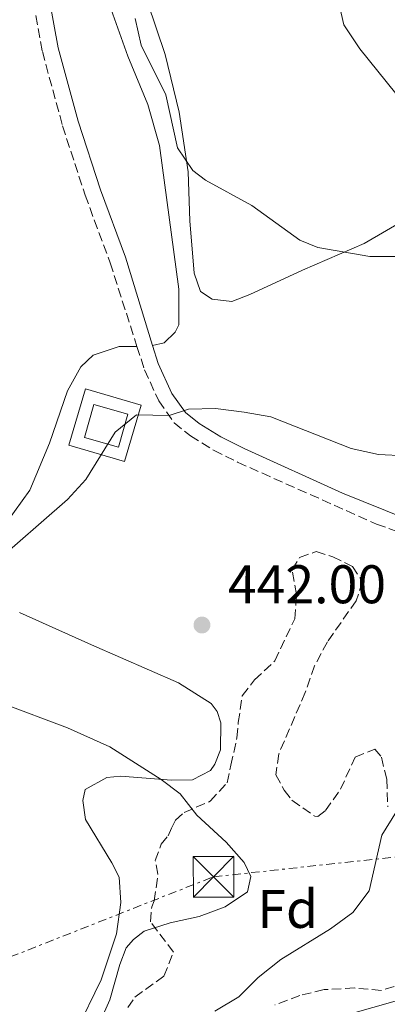
# Model space of a CAD drawing. Units: metres. Extents: x 607771 to 611229, y 4708448 to 4710814.
# Drawn here: x 608911 to 608979, y 4710455 to 4710636 of the extents above; entities that cross this region are included whole.
import ezdxf
from ezdxf.enums import TextEntityAlignment as Align

# ---------------------------------------------------------------- set-up
doc = ezdxf.new("R2010")
doc.units = ezdxf.units.M
doc.header["$MEASUREMENT"] = 0
for name, pattern in [('DGN Style 1', [1.045693079995523, 0.001739921930109024, -1.043953158065414]), ('DGN Style 3', [2.435890702152634, 1.739921930109024, -0.6959687720436097]), ('DGN Style 7', [3.4798438602180486, 1.565929737098122, -0.6959687720436097, 0.5219765790327072, -0.6959687720436097])]:
    doc.linetypes.add(name, pattern=pattern)
for name, color, linetype, lineweight in [('Camino', 7, 'DGN Style 3', 0), ('Cauce permanente no visto', 142, 'DGN Style 1', 13), ('Cota de punto acotado terreno', 7, 'Continuous', 0), ('Curva de nivel intermedia', 30, 'Continuous', 0), ('Edificio', 1, 'Continuous', 13), ('Etiqueta de zona arbolada', 92, 'Continuous', 0), ('Invernadero', 7, 'Continuous', 0), ('Línea  de muro-pared o tapia', 1, 'Continuous', 13), ('Línea de cambio de uso (parcela vista)', 92, 'Continuous', 0), ('Línea eléctrica', 6, 'DGN Style 7', 0), ('Margen derecho', 7, 'Continuous', 0), ('Punto acotado terreno (símbolo)', 7, 'Continuous', 0), ('Torre eléctrica', 7, 'Continuous', 0), ('Zona arbolada', 92, 'DGN Style 3', 0)]:
    doc.layers.add(name, color=color, linetype=linetype, lineweight=lineweight)
doc.styles.add('Style-Arial', font='arial.ttf')

# ---------------------------------------------------------------- blocks, each defined once
blk = doc.blocks.new('5PATER')
at = {"layer": 'Cauce permanente no visto', "linetype": 'Continuous', "lineweight": 0}
h = blk.add_hatch(color=51, dxfattribs=at)
edge = h.paths.add_edge_path()
edge.add_ellipse((0, 0), major_axis=(-0.1095731443231308, -0.1110710700762829), ratio=0.9994222409660317, start_angle=0, end_angle=360)
blk = doc.blocks.new('5TME')
at = {"layer": 'Invernadero', "color": 7, "linetype": 'Continuous', "lineweight": 0}
for p, q in [((-0.375, 0.375), (0.375, -0.375)), ((0.3723, 0.3776), (-0.3716, -0.3784))]:
    blk.add_line(p, q, dxfattribs=at)
at = {"layer": 'Invernadero', "color": 7, "linetype": 'Continuous', "lineweight": 0, "flags": 128}
blk.add_lwpolyline([(-0.375, -0.375), (0.375, -0.375), (0.375, 0.375), (-0.375, 0.375), (-0.3716, -0.3784)], dxfattribs=at)

msp = doc.modelspace()

# ---------------------------------------------------------------- linework, layer by layer
at = {"layer": 'Camino', "color": 7, "linetype": 'DGN Style 3', "lineweight": 0}
for points in [[(608908.2600000012, 4710660.540000002, 453.5299999999989), (608908.4099999988, 4710659.880000001, 453.449999999997), (608912.7800000008, 4710644.240000002, 450.2299999999959), (608915.3099999988, 4710630.410000003, 448.5399999999937), (608919.0199999991, 4710616.699999999, 447.9100000000035), (608923.1799999988, 4710603.960000001, 447.5399999999937), (608927.8000000013, 4710591.470000001, 447.029999999999), (608932.7399999987, 4710576.11, 445.5599999999978)], [(608932.7399999987, 4710576.11, 445.5599999999978), (608934.129999999, 4710571.800000001, 445.1499999999942), (608936.760000002, 4710566.07, 445.5599999999978), (608939.6099999996, 4710562.040000002, 444.7299999999959), (608942.5899999992, 4710559.619999999, 444.1100000000007), (608946.8599999984, 4710557.010000001, 443.4900000000052), (608951.2899999984, 4710554.78, 443.1000000000058), (608976.8900000004, 4710543.380000001, 441.2700000000042), (608981.5700000006, 4710541.699999999, 440.9100000000035), (608992.1700000021, 4710539.109999999, 439.4799999999959), (608997.2600000016, 4710538.32, 438.6499999999942), (609002.1999999991, 4710538.09, 437.8999999999942), (609009.3699999996, 4710538.820000002, 436.8600000000007), (609011.6200000005, 4710539.359999999, 436.5399999999936), (609016.2600000007, 4710541.09, 435.8899999999995), (609022.1099999979, 4710544.740000002, 435.2200000000012), (609025.1999999991, 4710547.320000002, 434.9400000000024), (609030.480000001, 4710552.59, 434.5200000000041), (609032.2699999991, 4710554.369999999, 434.3800000000048), (609047.9499999988, 4710571.91, 431.3800000000048), (609051.9299999997, 4710575.220000001, 430.429999999993), (609053.4400000006, 4710575.240000002, 429.9199999999983), (609054.7199999993, 4710574.790000002, 429.6900000000023)]]:
    msp.add_polyline3d(points, dxfattribs=at)
at = {"layer": 'Curva de nivel intermedia', "color": 30, "linetype": 'Continuous', "lineweight": 0, "flags": 128}
for points, elevation in [([(609031.7900000007, 4710576.279999998), (609032.1900000008, 4710577.939999999), (609032.2700000014, 4710581.600000001), (609031.7400000015, 4710586.779999998), (609030.0700000018, 4710591.67), (609027.8400000011, 4710596.039999999), (609024.6600000005, 4710600.310000001), (609020.7800000003, 4710603.76), (609016.4700000008, 4710606.31), (609005.7400000019, 4710608.440000001), (608997.6200000015, 4710610.609999998), (608993.3400000011, 4710613.189999999), (608989.1600000013, 4710616.560000001), (608980.4500000009, 4710622.67), (608973.8300000002, 4710630.91), (608970.8500000008, 4710635.32), (608969.730000001, 4710640.199999999)], 440), ([(608995.7999999998, 4710561.000000001), (609000.0199999999, 4710563.679999998), (609006.1900000012, 4710567.869999999), (609010.02, 4710571.019999999), (609010.6300000002, 4710571.649999999), (609012.3300000012, 4710575.33), (609011.6600000006, 4710577.999999999), (609008.9000000004, 4710582.17), (609004.0499999999, 4710591.380000001), (609000.5899999999, 4710593.88), (608995.7400000017, 4710595.51), (608991.0299999999, 4710595.279999999), (608980.5899999995, 4710592.65), (608975.6299999995, 4710592.680000001), (608966.100000001, 4710594.329999999), (608962.7700000006, 4710595.689999999), (608953.9100000003, 4710602.05), (608945.3499999996, 4710606.720000001), (608943.0100000015, 4710608.5), (608940.2100000009, 4710612.650000001), (608938.0800000008, 4710622.42), (608933.5400000011, 4710631.599999999), (608932.4000000012, 4710636.469999999)], 445), ([(608905.8200000004, 4710535.630000001), (608919.9400000002, 4710547.9), (608923.2900000005, 4710551.609999998), (608928.7500000012, 4710560.34), (608932.6500000015, 4710563.48), (608938.6799999998, 4710563.359999998), (608942.2200000003, 4710564.560000001), (608947.2200000006, 4710564.65), (608952.4700000009, 4710563.980000001), (608957.4199999997, 4710563.109999998), (608972.2099999997, 4710557.289999999), (608977.2300000022, 4710556.179999999), (608982.2300000001, 4710555.929999999), (608991.6900000017, 4710558.91), (608995.7999999998, 4710561.000000001)], 445), ([(608924.0900000008, 4710447.640000001), (608927.7200000007, 4710455.769999999), (608929.5600000003, 4710462.310000001), (608930.7500000016, 4710465.349999998), (608932.0700000003, 4710466.880000002), (608934.0900000009, 4710468.42), (608938.8499999996, 4710469.939999999), (608944.1800000005, 4710471.100000001), (608948.9900000007, 4710472.9), (608953.1200000013, 4710475.689999999), (608953.7500000016, 4710478.489999998), (608952.4999999999, 4710481.090000001), (608949.1700000018, 4710484.819999998), (608943.7900000017, 4710489.77), (608940.7000000004, 4710493.71), (608937.1900000012, 4710496.369999998), (608927.7499999999, 4710502.369999999), (608919.9400000002, 4710505.890000001), (608907.8099999997, 4710510.4)], 445), ([(608947.0599999995, 4710453.720000001), (608951.540000001, 4710456.329999999), (608955.0700000003, 4710459.92), (608959.2500000001, 4710463.189999999), (608968.4099999999, 4710468.830000001), (608972.5100000014, 4710471.84), (608975.510000001, 4710475.859999998), (608977.8700000015, 4710486.109999998), (608980.5500000014, 4710490.439999998)], 440), ([(608971.2199999995, 4710452.970000001), (608981.2000000018, 4710455.769999999)], 435.0000000000001)]:
    msp.add_lwpolyline(points, dxfattribs=dict(at, elevation=elevation))
at = {"layer": 'Edificio', "color": 1, "linetype": 'Continuous', "lineweight": 13, "extrusion": (0.05285986412752362, -0.01506549669117139, 0.9984882901536042), "elevation": -38331.24513035384, "flags": 128}
msp.add_lwpolyline([(4697067.570963149, 704481.1638337154), (4697061.259243891, 704481.1638337154), (4697061.256645551, 704487.713474412), (4697067.571105742, 704487.7038719184), (4697067.570963149, 704481.1638337154)], close=True, dxfattribs=at)
at = {"layer": 'Edificio', "color": 51, "linetype": 'Continuous', "lineweight": 13, "extrusion": (0.05285986412752362, -0.01506549669117139, 0.9984882901536042), "elevation": -38331.24513035385, "flags": 128}
msp.add_lwpolyline([(4697061.259243891, 704481.1638337154), (4697061.256645551, 704487.713474412), (4697067.571105742, 704487.7038719184), (4697067.570963149, 704481.1638337154), (4697061.259243891, 704481.1638337154)], dxfattribs=at)
at = {"layer": 'Línea  de muro-pared o tapia', "color": 1, "linetype": 'Continuous', "lineweight": 13}
msp.add_polyline3d([(608930.4299999997, 4710554.880000001, 447.8099999999977), (608920.1600000003, 4710557.92, 448.1100000000006), (608923.2400000002, 4710568.310000001, 447.8899999999995), (608933.5099999999, 4710565.27, 447.6000000000058), (608930.4299999997, 4710554.880000001, 447.8099999999977)], dxfattribs=at)
at = {"layer": 'Línea de cambio de uso (parcela vista)', "color": 92, "linetype": 'Continuous', "lineweight": 0}
for points in [[(608911.1200000001, 4710661.439999999, 452.8899999999995), (608915.7400000002, 4710662.890000001, 451.2599999999948), (608921.2100000001, 4710662.890000001, 450.7599999999948), (608923.3099999996, 4710662.220000001, 450.25), (608924.5999999996, 4710661.42, 449.9600000000065), (608925.6600000003, 4710660.039999999, 449.8800000000047), (608927.5199999996, 4710655.810000001, 449.5899999999965), (608927.7999999998, 4710651.390000001, 449.3000000000029), (608927.6600000003, 4710638.99, 448.570000000007), (608931.0800000001, 4710629.550000001, 447.7700000000041), (608934.7400000002, 4710620.630000001, 447.2599999999948), (608936.8600000005, 4710613.09, 447.0500000000029), (608940.4299999997, 4710586.65, 447.9900000000052), (608940.4500000002, 4710580.08, 447.9199999999983), (608939.7699999996, 4710578.730000001, 448.0599999999977), (608937.7599999999, 4710576.789999999, 448.0599999999977), (608935.6299999999, 4710576.25, 445.2799999999989)], [(608992.9699999997, 4710605.720000001, 441.4100000000035), (608974.5899999999, 4710595.029999999, 444.6900000000023), (608963.2400000002, 4710590.119999999, 445.7100000000065), (608953.5199999996, 4710585.640000001, 446.1399999999995), (608950.2199999997, 4710584.380000001, 446.1399999999995), (608946.6100000005, 4710584.800000001, 446.1399999999995), (608944.4400000004, 4710586.230000001, 446.2899999999936), (608943.29, 4710589.600000001, 445.9199999999983), (608942.4800000006, 4710599.25, 445.4100000000035), (608942.2000000002, 4710608.26, 444.9799999999959), (608940.5, 4710619.24, 444.9100000000035), (608937.9299999997, 4710629.859999999, 444.5399999999936), (608934.6699999999, 4710639.480000001, 444.8300000000018)], [(608932.7400000002, 4710576.109999999, 445.5599999999977), (608929.4400000004, 4710576.109999999, 448.6499999999942), (608924.6900000004, 4710574.480000001, 448.7200000000012), (608922.3899999997, 4710572.359999999, 449.0099999999948), (608919.9400000004, 4710567.91, 448.7899999999936), (608916.6200000001, 4710558.27, 448.6499999999942), (608912.9900000002, 4710549.609999999, 448.2100000000065), (608907.2699999996, 4710541.75, 447.8500000000058)], [(608911.0599999996, 4710527.130000001, 444.6499999999942), (608924.3399999999, 4710521.119999999, 443.8500000000058), (608940.4199999999, 4710514.15, 443.6300000000047), (608946.4000000004, 4710510.32, 443.6300000000047), (608947.5300000003, 4710508.880000001, 443.6300000000047), (608948.1900000004, 4710506.789999999, 443.9199999999983), (608948.1299999999, 4710501.789999999, 444.429999999993), (608947.0599999996, 4710499.16, 444.3600000000006), (608946.2599999999, 4710497.980000001, 444.5), (608942.9600000001, 4710496.26, 444.6499999999942), (608939.1200000001, 4710496.210000001, 444.9400000000023)], [(608939.1200000001, 4710496.210000001, 444.9400000000023), (608929.7400000002, 4710496.970000001, 445.2299999999959), (608927.1799999997, 4710496.710000001, 445.5200000000041), (608923.2000000002, 4710494.51, 446.25), (608922.75, 4710492.470000001, 446.6900000000023), (608923.2599999999, 4710488.980000001, 447.2700000000041), (608928.1299999999, 4710481.01, 447.4900000000052), (608929.4400000004, 4710478.350000001, 447.4100000000035), (608929.7800000003, 4710473.699999999, 447.2700000000041), (608928.9800000006, 4710467.930000001, 446.6900000000023), (608926.1699999999, 4710459.460000001, 446.25), (608921.5099999999, 4710450.029999999, 446.4700000000012)]]:
    msp.add_polyline3d(points, dxfattribs=at)
at = {"layer": 'Línea eléctrica', "color": 6, "linetype": 'DGN Style 7', "lineweight": 0}
msp.add_polyline3d([(608752.8999999987, 4710402.77, 471.3500000000058), (608834.940000001, 4710434.300000001, 456.4400000000023), (608946.8599999989, 4710478.45, 445.6300000000047), (608983.4100000008, 4710482.399999999, 438.3699999999953)], dxfattribs=at)
at = {"layer": 'Margen derecho', "color": 7, "linetype": 'Continuous', "lineweight": 0}
for points in [[(608911.12, 4710661.440000001, 452.8899999999994), (608911.3199999989, 4710660.630000002, 452.8300000000018), (608915.6999999998, 4710644.910000001, 449.5800000000017), (608918.2399999968, 4710631.070000002, 447.9900000000052), (608921.8899999991, 4710617.560000001, 447.4700000000013), (608926.0199999998, 4710604.939999999, 447.1199999999955), (608930.6099999986, 4710592.520000001, 446.6399999999994), (608935.6299999988, 4710576.250000001, 445.279999999999)], [(608935.6299999988, 4710576.250000001, 445.279999999999), (608936.649999998, 4710572.95, 445.0000000000001), (608939.1700000016, 4710567.460000004, 445.5599999999978), (608941.6599999992, 4710563.960000002, 444.7299999999959), (608944.1999999986, 4710561.890000002, 444.1100000000007), (608948.2100000005, 4710559.440000001, 443.4900000000052), (608952.4799999997, 4710557.290000002, 443.1000000000058), (608970.6400000006, 4710549.050000001, 441.7899999999936), (608982.3700000008, 4710544.359999999, 440.9100000000035), (608992.7199999975, 4710541.840000001, 439.4799999999959), (608997.5399999989, 4710541.09, 438.6499999999942), (609002.1200000009, 4710540.87, 437.8999999999942), (609007.0399999983, 4710541.270000001, 437.1399999999995), (609010.8000000002, 4710542.02, 436.5399999999936), (609015.0200000001, 4710543.600000001, 435.8899999999995), (609019.3000000005, 4710546.130000002, 435.3500000000058), (609023.3299999983, 4710549.370000001, 434.9400000000024), (609030.4400000006, 4710556.49, 434.3399999999967), (609046.0199999999, 4710573.910000001, 431.3800000000048), (609047.1399999997, 4710574.930000001, 431.1499999999942), (609054.0599999976, 4710580.720000002, 429.8399999999967), (609059.5399999983, 4710585.779999999, 429.8399999999967)]]:
    msp.add_polyline3d(points, dxfattribs=at)
at = {"layer": 'Zona arbolada', "color": 92, "linetype": 'DGN Style 3', "lineweight": 0}
for points in [[(608931.0800000001, 4710454.350000001, 442.929999999993), (608932.3399999999, 4710456.279999999, 443.0800000000018), (608937.7100000001, 4710460.130000001, 443.8000000000029), (608939.4600000001, 4710464.57, 444.820000000007), (608935.2100000001, 4710470.17, 445.9799999999959), (608935.4600000001, 4710472.9, 446.7100000000065), (608935.9199999999, 4710474.02, 447), (608936.6100000005, 4710478.939999999, 447.5800000000018), (608936.1200000001, 4710481.41, 447.4400000000023), (608937.1900000004, 4710484.449999999, 446.8600000000006), (608938.5099999999, 4710485.980000001, 446.7899999999936), (608939.1299999999, 4710487.380000001, 446.570000000007), (608939.8700000001, 4710488.84, 445.9799999999959), (608941.4299999997, 4710490.26, 445.4799999999959), (608946.2300000006, 4710492.350000001, 444.5299999999989), (608949.3899999997, 4710495.76, 443.8800000000047), (608950.0499999998, 4710498.970000001, 442.929999999993), (608951.1600000003, 4710504.050000001, 442.3500000000058), (608951.4199999999, 4710506.84, 441.9799999999959), (608952.1299999999, 4710511.779999999, 441.8699999999953), (608954.4100000003, 4710514.680000001, 442.4900000000052), (608958.1500000004, 4710518.210000001, 443), (608961.8399999999, 4710525.939999999, 443.1499999999942), (608962.1399999997, 4710530.42, 443.2200000000012), (608961.3300000001, 4710535.01, 443.2200000000012), (608962.7000000002, 4710537.24, 443.2200000000012), (608965.7699999996, 4710538.32, 442.7100000000065), (608968.8099999996, 4710537.369999999, 442.2799999999989), (608972.4400000004, 4710535.600000001, 441.8399999999965), (608974.3300000001, 4710532.779999999, 441.4799999999959), (608973.1500000004, 4710529.27, 441.1100000000006), (608967.8300000001, 4710521.699999999, 442.1300000000047), (608965.4800000006, 4710517.300000001, 442.4100000000035), (608963.75, 4710512.4, 442.7799999999989), (608958.8799999999, 4710501.050000001, 442.570000000007), (608958.3399999999, 4710497.210000001, 442.570000000007), (608959.8899999997, 4710494.369999999, 442.2799999999989), (608961.2999999998, 4710492.529999999, 442.0599999999977), (608965.5099999999, 4710489.58, 441.3500000000058), (608966.0499999998, 4710489.560000001, 441.2599999999948), (608967.4900000002, 4710490.619999999, 441.0399999999936), (608970.2400000002, 4710494.550000001, 440.9700000000012), (608972.9699999997, 4710500.460000001, 440.8899999999995), (608976.5599999996, 4710501.960000001, 440.1699999999983), (608977.7999999998, 4710500.460000001, 439.8000000000029), (608978.7699999996, 4710496.4, 438.929999999993), (608978.9500000002, 4710491.34, 438.1300000000047)], [(608941.4299999997, 4710490.26, 445.4799999999959), (608946.2300000006, 4710492.350000001, 444.5299999999989), (608949.3899999997, 4710495.76, 443.8800000000047), (608950.0499999998, 4710498.970000001, 442.929999999993), (608951.1600000003, 4710504.050000001, 442.3500000000058), (608951.4199999999, 4710506.84, 441.9799999999959), (608952.1299999999, 4710511.779999999, 441.8699999999953), (608954.4100000003, 4710514.680000001, 442.4900000000052), (608958.1500000004, 4710518.210000001, 443), (608961.8399999999, 4710525.939999999, 443.1499999999942), (608962.1399999997, 4710530.42, 443.2200000000012), (608961.3300000001, 4710535.01, 443.2200000000012), (608962.7000000002, 4710537.24, 443.2200000000012), (608965.7699999996, 4710538.32, 442.7100000000065), (608968.8099999996, 4710537.369999999, 442.2799999999989)], [(608968.8099999996, 4710537.369999999, 442.2799999999989), (608972.4400000004, 4710535.600000001, 441.8399999999965), (608974.3300000001, 4710532.779999999, 441.4799999999959), (608973.1500000004, 4710529.27, 441.1100000000006), (608967.8300000001, 4710521.699999999, 442.1300000000047), (608965.4800000006, 4710517.300000001, 442.4100000000035), (608963.75, 4710512.4, 442.7799999999989), (608958.8799999999, 4710501.050000001, 442.570000000007), (608958.3399999999, 4710497.210000001, 442.570000000007), (608959.8899999997, 4710494.369999999, 442.2799999999989), (608961.2999999998, 4710492.529999999, 442.0599999999977), (608965.5099999999, 4710489.58, 441.3500000000058), (608966.0499999998, 4710489.560000001, 441.2599999999948), (608967.4900000002, 4710490.619999999, 441.0399999999936), (608970.2400000002, 4710494.550000001, 440.9700000000012), (608972.9699999997, 4710500.460000001, 440.8899999999995), (608976.5599999996, 4710501.960000001, 440.1699999999983), (608977.7999999998, 4710500.460000001, 439.8000000000029), (608978.7699999996, 4710496.4, 438.929999999993), (608978.9500000002, 4710491.34, 438.1300000000047)], [(608931.0800000001, 4710454.350000001, 442.929999999993), (608932.3399999999, 4710456.279999999, 443.0800000000018), (608937.7100000001, 4710460.130000001, 443.8000000000029), (608939.4600000001, 4710464.57, 444.820000000007), (608935.2100000001, 4710470.17, 445.9799999999959), (608935.4600000001, 4710472.9, 446.7100000000065), (608935.9199999999, 4710474.02, 447), (608936.6100000005, 4710478.939999999, 447.5800000000018), (608936.1200000001, 4710481.41, 447.4400000000023), (608937.1900000004, 4710484.449999999, 446.8600000000006), (608938.5099999999, 4710485.980000001, 446.7899999999936), (608939.1299999999, 4710487.380000001, 446.570000000007), (608939.8700000001, 4710488.84, 445.9799999999959), (608941.4299999997, 4710490.26, 445.4799999999959)], [(608982.4699999997, 4710458.91, 436.5299999999989), (608977.7800000003, 4710457.51, 436.5299999999989), (608972.8200000003, 4710457.960000001, 437.0299999999989), (608967.2400000002, 4710457.67, 437.8000000000029), (608962.7699999996, 4710456.58, 438.1999999999971), (608958.1399999997, 4710454.850000001, 438.9199999999983)], [(608982.4699999997, 4710458.91, 436.5299999999989), (608977.7800000003, 4710457.51, 436.5299999999989), (608972.8200000003, 4710457.960000001, 437.0299999999989), (608967.2400000002, 4710457.67, 437.8000000000029), (608962.7699999996, 4710456.58, 438.1999999999971), (608958.1399999997, 4710454.850000001, 438.9199999999983)]]:
    msp.add_polyline3d(points, dxfattribs=at)

# ---------------------------------------------------------------- block references
at = {"layer": 'Punto acotado terreno (símbolo)', "color": 7, "linetype": 'Continuous', "lineweight": 0, "xscale": 10, "yscale": 10, "zscale": 10}
msp.add_blockref('5PATER', (608944.7199999993, 4710524.800000002, 442.0000000000005), dxfattribs=at)
at = {"layer": 'Torre eléctrica', "color": 7, "linetype": 'Continuous', "lineweight": 0, "xscale": 10, "yscale": 10, "zscale": 10}
msp.add_blockref('5TME', (608946.8599999989, 4710478.45, 445.6300000000047), dxfattribs=at)

# ---------------------------------------------------------------- texts
at = {"layer": 'Cota de punto acotado terreno', "color": 7, "linetype": 'Continuous', "lineweight": 0, "style": 'Style-Arial'}
msp.add_text('442.00', height=7.000000000000002, dxfattribs=at).set_placement((608949.4899999974, 4710528.8, 442))
at = {"layer": 'Etiqueta de zona arbolada', "color": 92, "linetype": 'Continuous', "lineweight": 0, "style": 'Style-Arial'}
msp.add_text('Fd', height=7.000000000000002, dxfattribs=at).set_placement((608960.5274413644, 4710472.520009999, 442.8899999999995), align=Align.MIDDLE_CENTER)

doc.saveas('drawing.dxf')
